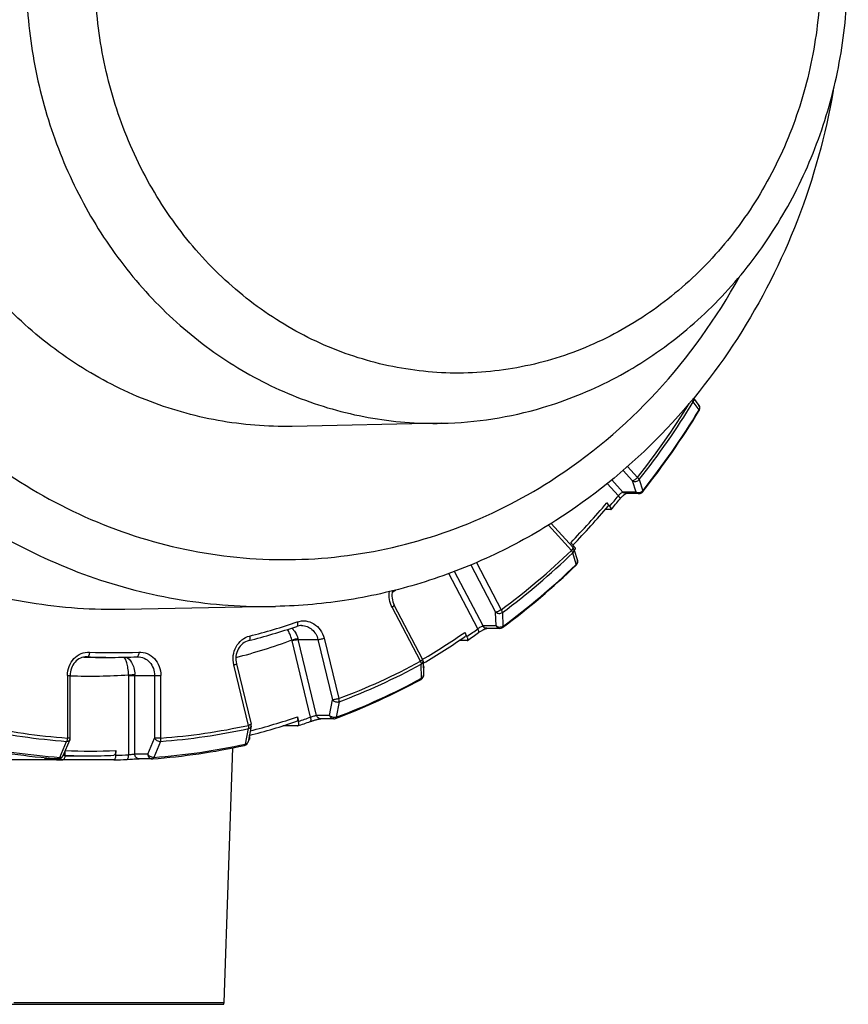
# Model space of a CAD drawing. Units: millimetres. Extents: x 3 to 584, y 10 to 410.
# Drawn here: x 339 to 344, y 302 to 308 of the extents above; entities that cross this region are included whole.
import ezdxf

# ---------------------------------------------------------------- set-up
doc = ezdxf.new("R2010")
doc.units = ezdxf.units.MM
doc.header["$LTSCALE"] = 32.67
doc.layers.get('0').update_dxf_attribs({"linetype": 'CONTINUOUS'})

msp = doc.modelspace()

# ---------------------------------------------------------------- linework, layer by layer
at = {"color": 7, "linetype": 'CONTINUOUS'}
for p, q in [((342.765257, 305.627648), (342.73417, 305.670394)), ((342.736587, 305.690864), (342.764695, 305.652169)), ((341.394118, 305.556707), (340.595599, 305.540215)), ((342.446092, 305.256153), (342.464832, 305.195651)), ((342.466776, 305.194133), (342.464884, 305.191748)), ((342.273102, 305.13209), (342.289134, 305.114401)), ((342.445305, 305.182295), (342.375724, 305.182295)), ((342.376207, 305.181857), (342.377241, 305.182295)), ((342.2946, 305.096712), (342.265023, 305.096712)), ((342.092609, 304.895664), (341.977071, 305.023146)), ((342.096877, 304.902269), (342.080845, 304.919958)), ((342.097964, 304.886277), (342.116714, 304.825788)), ((342.10479, 304.885411), (342.099819, 304.880313)), ((342.110863, 304.80509), (342.092092, 304.865558)), ((340.507153, 304.580158), (339.703538, 304.563561)), ((341.290729, 304.298971), (341.139652, 304.587694)), ((341.716662, 304.5477), (341.719342, 304.473606)), ((341.702957, 304.463296), (341.633209, 304.463297)), ((341.528357, 304.398614), (341.486086, 304.398614)), ((341.51625, 304.441943), (341.527587, 304.420278)), ((339.56142, 304.3086), (339.635378, 304.3086)), ((339.771319, 304.311601), (339.767896, 304.311525)), ((340.297862, 304.274001), (340.376065, 303.951972)), ((341.285821, 304.197438), (341.283102, 304.271507)), ((341.293562, 304.288288), (341.296254, 304.214204)), ((339.411143, 303.878212), (339.411143, 304.211601)), ((340.845904, 304.071694), (340.829884, 303.989058)), ((340.6233, 303.99145), (340.629168, 303.967286)), ((340.817249, 303.980793), (340.747668, 303.980793)), ((340.346354, 303.846103), (340.362331, 303.928726)), ((340.376315, 303.941318), (340.360308, 303.858688)), ((340.624471, 303.943123), (340.544763, 303.943123)), ((340.624471, 303.943123), (340.625847, 303.943345)), ((340.36654, 303.88964), (340.366409, 303.890181)), ((339.356486, 303.775027), (339.392529, 303.860574)), ((339.409179, 303.868498), (339.373106, 303.782953)), ((339.893161, 303.860574), (339.857073, 303.775028)), ((340.232185, 302.468755), (340.279597, 303.826467)), ((340.362909, 303.865608), (340.361586, 303.865272)), ((339.278687, 303.767646), (339.280129, 303.767671)), ((339.280378, 303.767667), (339.35007, 303.767667)), ((339.383147, 303.7836), (339.508592, 303.7836)), ((339.383212, 303.806918), (339.383212, 303.786295)), ((339.655104, 303.786295), (339.655104, 303.811312)), ((339.713977, 303.764711), (339.72898, 303.765571)), ((339.72898, 303.765571), (339.743181, 303.766327)), ((339.756301, 303.766952), (339.764233, 303.767279)), ((339.84854, 303.767667), (339.77882, 303.767671)), ((339.84854, 303.767667), (339.85035, 303.767765)), ((339.644538, 303.761279), (338.791546, 303.761279)), ((339.644538, 303.761279), (339.644714, 303.761283)), ((337.845908, 302.4586), (340.230777, 302.4586)), ((339.111275, 302.468752), (339.737518, 302.468755)), ((339.737518, 302.468755), (340.232185, 302.468755))]:
    msp.add_line(p, q, dxfattribs=at)
at = {"color": 9, "linetype": 'CONTINUOUS'}
for p, q in [((342.765257, 305.627648), (342.764039, 305.625641)), ((342.360142, 305.305708), (342.410535, 305.250106)), ((342.38384, 305.326573), (342.437122, 305.267784)), ((342.335038, 305.169818), (342.275705, 305.235285)), ((342.359702, 305.189617), (342.300126, 305.255352)), ((342.429284, 305.189617), (342.410535, 305.250106)), ((342.429284, 305.189617), (342.359702, 305.189617)), ((342.084651, 304.878875), (341.962172, 305.014016)), ((342.091495, 304.896753), (342.096877, 304.902269)), ((341.613753, 304.475796), (341.461456, 304.766853)), ((341.548924, 304.801608), (341.680643, 304.54988)), ((341.578865, 304.814581), (341.710831, 304.56238)), ((342.110863, 304.80509), (342.108212, 304.802529)), ((341.584925, 304.460698), (341.43081, 304.755228)), ((341.279144, 304.28738), (341.128067, 304.576104)), ((341.683335, 304.475796), (341.680643, 304.54988)), ((341.683335, 304.475796), (341.613753, 304.475796)), ((340.694034, 303.989955), (340.595061, 304.397511)), ((340.627512, 304.403982), (340.733167, 304.403982)), ((340.725782, 303.999322), (340.627512, 304.403982)), ((340.733167, 304.403982), (340.81137, 304.081952)), ((340.765618, 304.410452), (340.843821, 304.088423)), ((339.496174, 304.311521), (339.503057, 304.311521)), ((339.499437, 304.311601), (339.503057, 304.311521)), ((340.362337, 303.946072), (340.284134, 304.268102)), ((339.396702, 304.211601), (339.411143, 304.211601)), ((339.396709, 304.211601), (339.396709, 303.878212)), ((339.723077, 304.211601), (339.895178, 304.211601)), ((339.723077, 304.211601), (339.723077, 303.789667)), ((339.7563, 303.792667), (339.7563, 304.211601)), ((339.861955, 304.211601), (339.861955, 303.878212)), ((339.895178, 303.878212), (339.895178, 304.211601)), ((340.795363, 303.999322), (340.81137, 304.081952)), ((340.795363, 303.999322), (340.725782, 303.999322)), ((339.411143, 303.878212), (339.396709, 303.878212)), ((339.825882, 303.792667), (339.861955, 303.878212)), ((339.895185, 303.878212), (339.861955, 303.878212)), ((340.366292, 303.889578), (340.36654, 303.88964)), ((339.280378, 303.767667), (339.278996, 303.767721)), ((339.278996, 303.767721), (339.280378, 303.767667)), ((339.28032, 303.766441), (339.280208, 303.766453)), ((339.348571, 303.767722), (339.280489, 303.767721)), ((339.348571, 303.767722), (339.35007, 303.767667)), ((339.34977, 303.767878), (339.348578, 303.767721)), ((339.37467, 303.786645), (339.383212, 303.786295)), ((339.825882, 303.792667), (339.7563, 303.792667))]:
    msp.add_line(p, q, dxfattribs=at)
at = {"color": 7, "linetype": 'CONTINUOUS'}
for points in [[(342.343823, 305.154055), (342.34425, 305.154576), (342.346406, 305.157121), (342.34881, 305.159804), (342.351398, 305.16254), (342.354096, 305.165246), (342.356822, 305.167837), (342.3595, 305.170247), (342.362071, 305.172432), (342.364501, 305.174379), (342.366762, 305.176081), (342.368838, 305.177547), (342.370724, 305.178793), (342.372415, 305.179836), (342.373902, 305.180687), (342.375171, 305.181357), (342.376207, 305.181857)], [(341.588895, 304.440398), (341.589505, 304.440835), (341.592312, 304.442786), (341.59535, 304.444809), (341.598538, 304.446845), (341.601792, 304.448837), (341.605019, 304.450733), (341.608135, 304.452489), (341.611085, 304.454081), (341.613861, 304.455514), (341.616466, 304.456798), (341.618906, 304.457943), (341.621181, 304.458959), (341.623284, 304.45985), (341.625209, 304.460622), (341.626954, 304.461283), (341.628523, 304.461841), (341.629917, 304.462303), (341.631133, 304.462674), (341.632157, 304.462959), (341.632968, 304.463161), (341.633549, 304.463286), (341.633605, 304.463296)], [(340.691877, 303.966427), (340.692842, 303.966773), (340.696318, 303.967987), (340.699931, 303.969203), (340.703608, 303.970398), (340.707284, 303.971552), (340.710891, 303.972646), (340.714369, 303.973665), (340.71768, 303.974601), (340.720812, 303.975454), (340.723765, 303.976227), (340.726543, 303.976924), (340.729147, 303.97755), (340.731576, 303.978108), (340.733829, 303.978601), (340.735908, 303.979035), (340.73782, 303.979412), (340.739571, 303.979739), (340.741169, 303.980018), (340.742615, 303.980251), (340.743902, 303.980442), (340.745024, 303.980591), (340.745969, 303.980701), (340.746727, 303.980775), (340.747286, 303.980818), (340.747632, 303.980836), (340.747655, 303.980837)], [(339.743181, 303.766327), (339.752042, 303.766759), (339.756301, 303.766952)], [(339.764233, 303.767279), (339.770781, 303.767506), (339.77338, 303.767579), (339.775569, 303.767629), (339.77738, 303.767659), (339.77882, 303.767671)]]:
    msp.add_lwpolyline(points, dxfattribs=at)
at = {"color": 9, "linetype": 'CONTINUOUS'}
for centre, radius, start, end in [((339.256089, 307.785836), 4.057037, 321.63545, 328.422347), ((339.249218, 307.786664), 4.077192, 321.636343, 328.731495), ((339.184958, 307.797041), 4.186263, 321.580654, 328.755152), ((339.235413, 307.691984), 3.972482, 315.748678, 319.8788), ((339.1882, 307.729697), 4.056546, 319.856058, 320.87245), ((342.342314, 305.155304), 0.002, 320.87833, 326.834493), ((339.472119, 307.585586), 3.761861, 306.520286, 313.985666), ((339.468274, 307.583973), 3.778121, 306.520285, 313.985666), ((342.099379, 304.820415), 0.018148, 13.097251, 17.220706), ((339.413371, 307.594186), 3.880144, 306.462651, 313.98904), ((339.439379, 307.503161), 3.31079, 300.679727, 301.058969), ((339.634537, 307.372296), 3.039875, 283.974598, 288.965948), ((339.390716, 307.512446), 3.758686, 304.646761, 305.716163), ((339.503064, 307.366348), 3.159589, 284.516092, 290.20068), ((340.516353, 304.378399), 0.080996, 13.648344, 16.282571), ((340.522566, 304.378499), 0.107996, 13.648338, 16.282838), ((339.419268, 307.473892), 3.686468, 300.517233, 304.668844), ((341.587117, 304.442954), 0.003145, 305.721154, 310.729903), ((339.561431, 307.307282), 2.998682, 268.51404, 268.814114), ((339.561421, 307.306825), 2.998225, 268.814122, 269.999973), ((339.635392, 307.307573), 2.998973, 267.470906, 269.999734), ((339.645943, 307.313122), 2.97952, 267.472094, 272.527906), ((339.6045, 307.375809), 3.513236, 290.656085, 298.467949), ((339.601226, 307.373289), 3.528421, 290.656084, 298.467949), ((339.519125, 307.291695), 3.083093, 267.991882, 273.791401), ((339.640328, 304.211601), 0.082749, 0.000078, 2.596962), ((339.645963, 304.211601), 0.110337, 0.00013, 2.597347), ((339.557114, 307.376885), 3.619021, 290.590538, 298.533496), ((339.505716, 307.288552), 3.481361, 284.401352, 288.724571), ((339.496483, 307.312635), 3.531902, 288.705328, 289.82003), ((340.747752, 304.002324), 0.021484, 268.687369, 269.775086), ((339.645002, 307.247579), 3.396401, 257.732684, 265.737086), ((339.648088, 307.25064), 3.381784, 257.732685, 265.737085), ((339.641565, 307.241593), 3.390368, 274.25578, 282.27445), ((339.644665, 307.24468), 3.375777, 274.255781, 282.274449), ((340.690576, 303.970234), 0.004038, 289.820667, 292.083518), ((339.601513, 307.231643), 3.473144, 257.646077, 265.823679), ((339.608074, 307.226668), 3.460797, 257.638645, 265.831126), ((339.604572, 307.23291), 3.467089, 274.176321, 282.353909), ((339.288777, 303.854567), 0.088525, 262.570933, 263.656693), ((339.278913, 303.68064), 0.087081, 89.945377, 91.004973), ((339.295355, 303.912622), 0.146952, 263.608813, 264.083786), ((339.508602, 307.213636), 3.430036, 267.904813, 269.999841), ((339.519157, 307.219203), 3.410601, 267.74639, 272.284414), ((339.519079, 307.215288), 3.43169, 272.271678, 273.407976), ((339.779069, 303.787164), 0.019493, 269.171328, 269.693848), ((339.508671, 307.210829), 3.452231, 266.592023, 267.741845)]:
    msp.add_arc(centre, radius, start, end, dxfattribs=at)
at = {"color": 7, "linetype": 'CONTINUOUS'}
for centre, radius, start, end in [((341.351347, 307.595433), 2.039175, 271.201843, 286.498815), ((339.178648, 307.798139), 4.194357, 321.622822, 328.786715), ((342.744469, 305.637476), 0.025, 328.776338, 35.994343), ((342.445305, 305.207295), 0.025, 270, 321.548194), ((339.177725, 307.729623), 4.081429, 319.844595, 320.872456), ((339.213913, 307.701871), 4.012215, 315.846273, 319.859685), ((342.092834, 304.818386), 0.025, 314.038997, 17.2214), ((339.406325, 307.596194), 3.889395, 306.462932, 314.042711), ((339.622122, 307.378551), 3.071391, 283.979875, 288.960585), ((339.402569, 307.483481), 3.722844, 300.535251, 304.649847), ((339.380212, 307.51236), 3.78358, 304.634392, 305.71617), ((339.635364, 307.312036), 3.003436, 270.000265, 272.529097), ((339.549853, 307.379337), 3.628762, 290.590341, 298.533427), ((341.27127, 304.213296), 0.025, 298.523487, 2.081399), ((339.493322, 307.2947), 3.512771, 284.399133, 288.707197), ((339.48594, 307.312573), 3.556837, 288.692175, 289.820034), ((339.59711, 307.23597), 3.477471, 274.176245, 282.353877), ((340.335765, 303.863442), 0.025, 282.349529, 349.036882), ((339.35007, 303.792667), 0.025, 269.999997, 337.135649), ((339.508581, 307.218201), 3.434601, 270.000191, 272.271583), ((339.508514, 307.215281), 3.456683, 272.258156, 273.407976), ((340.182213, 302.4705), 0.05, 346.231491, 358)]:
    msp.add_arc(centre, radius, start, end, dxfattribs=at)
for points, knots in [([(339.703537, 304.563561), (339.534639, 304.560072), (339.194537, 304.584044), (338.697826, 304.711904), (338.227081, 304.928008), (337.795335, 305.226238), (337.414145, 305.598273), (337.093684, 306.033877), (336.842419, 306.521193), (336.666964, 307.047063), (336.571923, 307.597354), (336.559789, 308.157318), (336.630877, 308.711961), (336.783329, 309.246427), (337.013132, 309.746357), (337.314293, 310.198307), (337.678685, 310.589893), (337.959844, 310.805438), (338.107197, 310.899308)], [0, 0, 0, 0, 0.05895884, 0.11821952, 0.17808594, 0.23878898, 0.30046215, 0.36313089, 0.42671476, 0.49104014, 0.55586062, 0.62088255, 0.6857933, 0.75029069, 0.8141118, 0.87705945, 0.93902439, 1, 1, 1, 1]), ([(341.930464, 305.64022), (342.058287, 305.678011), (342.308493, 305.779239), (342.64994, 305.999926), (342.948975, 306.282525), (343.196368, 306.6175), (343.384926, 306.994033), (343.509226, 307.400265), (343.565752, 307.823622), (343.552912, 308.251112), (343.471066, 308.669642), (343.322523, 309.066338), (343.111507, 309.428855), (342.844104, 309.745683), (342.528246, 310.006443), (342.173557, 310.202252), (341.791543, 310.326136), (341.526305, 310.357763), (341.394118, 310.360493)], [0, 0, 0, 0, 0.06054418, 0.12171452, 0.18365281, 0.2464038, 0.30990889, 0.37401349, 0.43848696, 0.503052, 0.56741977, 0.63132632, 0.69456611, 0.75701829, 0.8186623, 0.87958018, 0.93994538, 1, 1, 1, 1]), ([(340.595599, 305.540215), (340.463358, 305.537484), (340.196746, 305.558704), (339.809731, 305.669559), (339.447463, 305.855513), (339.177226, 306.067043), (338.984612, 306.265703), (338.807536, 306.484603), (338.62155, 306.789919), (338.462667, 307.192355), (338.371927, 307.619591), (338.352244, 308.05775), (338.40422, 308.492715), (338.526224, 308.91044), (338.71442, 309.297404), (338.962851, 309.641004), (339.263681, 309.929957), (339.607058, 310.154563), (339.858791, 310.25703), (339.987193, 310.294992)], [0, 0, 0, 0, 0.05918618, 0.11874085, 0.17902119, 0.2402796, 0.27134977, 0.3026961, 0.36611692, 0.43044367, 0.495406, 0.56065977, 0.62582766, 0.69054209, 0.75448745, 0.8174387, 0.87929246, 0.94008618, 1, 1, 1, 1]), ([(340.977675, 310.020216), (341.099238, 310.056156), (341.350574, 310.10208), (341.733466, 310.088218), (342.106457, 309.991878), (342.454625, 309.817002), (342.764769, 309.570942), (343.024895, 309.26318), (343.22555, 308.905922), (343.359218, 308.512744), (343.420882, 308.098603), (343.408599, 307.679175), (343.322408, 307.270323), (343.165795, 306.887498), (342.944428, 306.545259), (342.666306, 306.256922), (342.342335, 306.033526), (342.101809, 305.933347), (341.978971, 305.89703)], [0, 0, 0, 0, 0.05956436, 0.11896234, 0.17868727, 0.23916958, 0.30071291, 0.36345191, 0.42733029, 0.49213284, 0.55750927, 0.6230353, 0.68826512, 0.75279233, 0.81630905, 0.87864448, 0.93981127, 1, 1, 1, 1]), ([(341.978968, 305.897029), (341.857404, 305.861089), (341.606088, 305.815), (341.223194, 305.829071), (340.850194, 305.925292), (340.501999, 306.100163), (340.191952, 306.346321), (339.931672, 306.653958), (339.731168, 307.01131), (339.597436, 307.404447), (339.535719, 307.818609), (339.548146, 308.237972), (339.620062, 308.579766), (339.713323, 308.840207), (339.828455, 309.087706), (340.012264, 309.371959), (340.290298, 309.660336), (340.614382, 309.883574), (340.854837, 309.983897), (340.977675, 310.020214)], [0, 0, 0, 0, 0.05956087, 0.11895508, 0.17867499, 0.23915379, 0.30069322, 0.36342678, 0.4273024, 0.49209916, 0.55747217, 0.62299286, 0.68821867, 0.7206235, 0.75280964, 0.81632074, 0.87865387, 0.93981488, 1, 1, 1, 1]), ([(343.481081, 307.330682), (343.440471, 307.095404), (343.313675, 306.634263), (342.992434, 305.999559), (342.554517, 305.452423), (342.193438, 305.160395), (342.001176, 305.037918)], [0, 0, 0, 0, 0.25546358, 0.50782357, 0.75608938, 1, 1, 1, 1]), ([(342.273102, 305.13209), (342.275934, 305.128967), (342.279438, 305.124466), (342.281928, 305.118517), (342.281684, 305.116016), (342.281122, 305.11535)], [0, 0, 0, 0, 0.65329975, 0.86502783, 1, 1, 1, 1]), ([(342.297154, 305.09766), (342.297715, 305.098326), (342.29796, 305.100827), (342.29547, 305.106777), (342.291965, 305.111277), (342.289134, 305.114401)], [0, 0, 0, 0, 0.13496619, 0.34668863, 1, 1, 1, 1]), ([(342.2946, 305.096712), (342.294872, 305.096712), (342.295787, 305.096762), (342.296734, 305.097163), (342.297154, 305.09766)], [0, 0, 0, 0, 0.29457613, 1, 1, 1, 1]), ([(342.001176, 305.037918), (341.888995, 304.966454), (341.655812, 304.838644), (341.284774, 304.696325), (340.899887, 304.606573), (340.63793, 304.582859), (340.507151, 304.580158)], [0, 0, 0, 0, 0.2523834, 0.50280228, 0.75179639, 1, 1, 1, 1]), ([(342.096877, 304.902269), (342.09846, 304.900522), (342.101246, 304.897092), (342.104461, 304.892102), (342.106286, 304.886947), (342.10479, 304.885411)], [0, 0, 0, 0, 0.36682667, 0.66626104, 1, 1, 1, 1]), ([(341.130013, 304.663064), (341.127191, 304.650427), (341.125971, 304.624161), (341.133733, 304.599007), (341.139652, 304.587694)], [0, 0, 0, 0, 0.50351224, 1, 1, 1, 1]), ([(340.364112, 304.398132), (340.352533, 304.395251), (340.329776, 304.383639), (340.30527, 304.353351), (340.293128, 304.314738), (340.294663, 304.287173), (340.297862, 304.274002)], [0, 0, 0, 0, 0.23148989, 0.47788529, 0.73705055, 1, 1, 1, 1]), ([(341.51625, 304.441943), (341.517443, 304.439663), (341.519404, 304.435223), (341.521374, 304.428538), (341.521388, 304.422406), (341.519228, 304.420913)], [0, 0, 0, 0, 0.34933404, 0.64336837, 1, 1, 1, 1]), ([(341.530563, 304.399248), (341.532724, 304.400741), (341.53271, 304.406872), (341.53074, 304.413558), (341.528779, 304.417999), (341.527587, 304.420278)], [0, 0, 0, 0, 0.35661677, 0.65065482, 1, 1, 1, 1]), ([(339.499437, 304.311601), (339.488101, 304.311602), (339.464582, 304.306291), (339.435269, 304.283942), (339.415691, 304.250753), (339.411143, 304.224733), (339.411143, 304.211601)], [0, 0, 0, 0, 0.23124821, 0.47410505, 0.73209392, 1, 1, 1, 1]), ([(341.294393, 304.265422), (341.295146, 304.263591), (341.296322, 304.26011), (341.297389, 304.254774), (341.296718, 304.250269), (341.294984, 304.249173)], [0, 0, 0, 0, 0.35002104, 0.63739819, 1, 1, 1, 1]), ([(340.6233, 303.99145), (340.623976, 303.988666), (340.624846, 303.983278), (340.624997, 303.975269), (340.622905, 303.9685), (340.61998, 303.967509)], [0, 0, 0, 0, 0.34018206, 0.63326745, 1, 1, 1, 1]), ([(340.625847, 303.943345), (340.628773, 303.944335), (340.630866, 303.951105), (340.630714, 303.959114), (340.629844, 303.964502), (340.629168, 303.967286)], [0, 0, 0, 0, 0.3667173, 0.65980668, 1, 1, 1, 1]), ([(340.36654, 303.88964), (340.36723, 303.886799), (340.368094, 303.881301), (340.368263, 303.873248), (340.365893, 303.866365), (340.362909, 303.865608)], [0, 0, 0, 0, 0.34377867, 0.63817931, 1, 1, 1, 1]), ([(339.383212, 303.786295), (339.383212, 303.783094), (339.382661, 303.776949), (339.38058, 303.768213), (339.376135, 303.761279), (339.372646, 303.761279)], [0, 0, 0, 0, 0.33695168, 0.63278261, 1, 1, 1, 1]), ([(339.644714, 303.761283), (339.648208, 303.761421), (339.652487, 303.768325), (339.654572, 303.77704), (339.655104, 303.783126), (339.655104, 303.786295)], [0, 0, 0, 0, 0.3697559, 0.6648422, 1, 1, 1, 1]), ([(339.655104, 303.811312), (339.655104, 303.808143), (339.654572, 303.802057), (339.652487, 303.793342), (339.648209, 303.786438), (339.644715, 303.786299)], [0, 0, 0, 0, 0.33514648, 0.63022831, 1, 1, 1, 1])]:
    msp.add_open_spline(points, degree=3, knots=knots, dxfattribs=at)
at = {"color": 9, "linetype": 'CONTINUOUS'}
for points, knots in [([(338.918616, 310.884928), (338.771982, 310.791517), (338.492194, 310.577027), (338.129585, 310.187352), (337.829897, 309.737613), (337.601218, 309.240126), (337.449513, 308.708273), (337.378772, 308.156342), (337.390848, 307.599116), (337.485425, 307.051516), (337.660022, 306.528218), (337.910059, 306.043284), (338.228953, 305.609811), (338.608279, 305.239595), (339.037914, 304.942823), (339.506357, 304.727776), (340.00064, 304.600541), (340.339078, 304.576687), (340.507151, 304.580158)], [0, 0, 0, 0, 0.06097613, 0.12294105, 0.18588868, 0.24970976, 0.31420712, 0.37911783, 0.44413972, 0.50896017, 0.57328549, 0.63686933, 0.69953803, 0.76121116, 0.82191416, 0.88178055, 0.94104119, 1, 1, 1, 1]), ([(339.136633, 310.668433), (338.974681, 310.565264), (338.668482, 310.322267), (338.287189, 309.871272), (337.993017, 309.347416), (337.797104, 308.771071), (337.721704, 308.265197), (337.715667, 307.856147), (337.745899, 307.448633), (337.850978, 306.94947), (338.080618, 306.388298), (338.405235, 305.886583), (338.81281, 305.463756), (339.288087, 305.136338), (339.812978, 304.917452), (340.367102, 304.816067), (340.9287, 304.836465), (341.475296, 304.977629), (341.813353, 305.147377), (341.972512, 305.248767)], [0, 0, 0, 0, 0.06153978, 0.12427361, 0.18814892, 0.25294673, 0.31831924, 0.35112195, 0.38390588, 0.44913141, 0.51365497, 0.5771665, 0.63949929, 0.70066183, 0.76084617, 0.82040577, 0.8798012, 0.93952172, 1, 1, 1, 1]), ([(340.78986, 310.279057), (340.662334, 310.241353), (340.412316, 310.139587), (340.07128, 309.916511), (339.772503, 309.629529), (339.525767, 309.288272), (339.338855, 308.903946), (339.217683, 308.48907), (339.166062, 308.057072), (339.185611, 307.6219), (339.275732, 307.197579), (339.433531, 306.797887), (339.618249, 306.494654), (339.794118, 306.277247), (339.985418, 306.079942), (340.253813, 305.869855), (340.61361, 305.685169), (340.997985, 305.57507), (341.262779, 305.553994), (341.394118, 305.556707)], [0, 0, 0, 0, 0.05991418, 0.12070789, 0.18256163, 0.24551287, 0.30945821, 0.37417261, 0.43934048, 0.50459422, 0.56955652, 0.63388324, 0.69730403, 0.72865035, 0.7597205, 0.82097889, 0.8812592, 0.94081385, 1, 1, 1, 1]), ([(341.972512, 305.248767), (342.180181, 305.38106), (342.566327, 305.706249), (342.859001, 306.116676), (342.980392, 306.337875)], [0, 0, 0, 0, 0.49389092, 1, 1, 1, 1]), ([(342.726443, 305.67834), (342.727329, 305.677629), (342.730137, 305.675239), (342.732866, 305.672608), (342.734174, 305.6704)], [0, 0, 0, 0, 0.30680018, 1, 1, 1, 1]), ([(342.73417, 305.670394), (342.735928, 305.673417), (342.738224, 305.680109), (342.737348, 305.687186), (342.736145, 305.690305)], [0, 0, 0, 0, 0.51122731, 1, 1, 1, 1]), ([(342.764695, 305.652169), (342.767137, 305.648808), (342.76996, 305.640107), (342.767453, 305.631434), (342.765257, 305.627648)], [0, 0, 0, 0, 0.48693111, 1, 1, 1, 1]), ([(342.765257, 305.627649), (342.765442, 305.627338), (342.765942, 305.626415), (342.766222, 305.625135), (342.765847, 305.624517)], [0, 0, 0, 0, 0.3337086, 1, 1, 1, 1]), ([(342.410529, 305.25011), (342.415778, 305.246622), (342.429753, 305.244285), (342.441943, 305.251141), (342.446092, 305.256153)], [0, 0, 0, 0, 0.49204371, 1, 1, 1, 1]), ([(342.437126, 305.267789), (342.432853, 305.263074), (342.425988, 305.257022), (342.416686, 305.251611), (342.412346, 305.250106), (342.410535, 305.250106)], [0, 0, 0, 0, 0.58885847, 0.83240172, 1, 1, 1, 1]), ([(342.446092, 305.256153), (342.445327, 305.25809), (342.442508, 305.262218), (342.439162, 305.265817), (342.43712, 305.267786)], [0, 0, 0, 0, 0.42329471, 1, 1, 1, 1]), ([(342.335038, 305.169818), (342.338771, 305.174978), (342.344941, 305.18174), (342.353705, 305.187861), (342.357926, 305.189594), (342.359702, 305.189617)], [0, 0, 0, 0, 0.59288238, 0.8346298, 1, 1, 1, 1]), ([(342.375724, 305.182296), (342.371277, 305.182309), (342.365161, 305.184494), (342.360721, 305.188493), (342.359702, 305.189617)], [0, 0, 0, 0, 0.74569474, 1, 1, 1, 1]), ([(342.429279, 305.189623), (342.431324, 305.187366), (342.436272, 305.18364), (342.442345, 305.182295), (342.445305, 305.182295)], [0, 0, 0, 0, 0.50709433, 1, 1, 1, 1]), ([(342.464832, 305.195651), (342.46068, 305.190645), (342.448498, 305.183798), (342.434531, 305.186131), (342.429284, 305.189617)], [0, 0, 0, 0, 0.50795854, 1, 1, 1, 1]), ([(342.464884, 305.191748), (342.465048, 305.191956), (342.465647, 305.193198), (342.465219, 305.194648), (342.464827, 305.195646)], [0, 0, 0, 0, 0.19792222, 1, 1, 1, 1]), ([(342.343988, 305.15421), (342.344442, 305.154904), (342.344381, 305.157305), (342.341569, 305.162818), (342.337927, 305.166957), (342.335033, 305.169823)], [0, 0, 0, 0, 0.13316661, 0.34540662, 1, 1, 1, 1]), ([(342.092609, 304.895664), (342.094054, 304.89407), (342.091196, 304.886301), (342.087498, 304.882018), (342.084651, 304.878875)], [0, 0, 0, 0, 0.33658612, 1, 1, 1, 1]), ([(342.084651, 304.878875), (342.086454, 304.876598), (342.089378, 304.872406), (342.091602, 304.867712), (342.092097, 304.865563)], [0, 0, 0, 0, 0.56836437, 1, 1, 1, 1]), ([(342.092092, 304.865558), (342.094807, 304.868299), (342.098991, 304.874901), (342.099029, 304.882844), (342.097964, 304.886277)], [0, 0, 0, 0, 0.51767104, 1, 1, 1, 1]), ([(342.117055, 304.824527), (342.117824, 304.821224), (342.1174, 304.813814), (342.113417, 304.807673), (342.110863, 304.80509)], [0, 0, 0, 0, 0.4828468, 1, 1, 1, 1]), ([(342.110863, 304.80509), (342.110979, 304.804591), (342.111264, 304.803045), (342.110998, 304.801173), (342.110211, 304.800412)], [0, 0, 0, 0, 0.31866547, 1, 1, 1, 1]), ([(341.128067, 304.576104), (341.121494, 304.588665), (341.11241, 304.616265), (341.112305, 304.645292), (341.114476, 304.659455)], [0, 0, 0, 0, 0.49733514, 1, 1, 1, 1]), ([(341.128061, 304.5761), (341.131304, 304.578165), (341.135467, 304.581189), (341.139264, 304.585134), (341.139945, 304.587135), (341.139652, 304.587694)], [0, 0, 0, 0, 0.68210685, 0.88805842, 1, 1, 1, 1]), ([(341.710836, 304.562384), (341.705456, 304.558956), (341.697333, 304.554691), (341.687054, 304.550943), (341.682516, 304.54988), (341.680643, 304.54988)], [0, 0, 0, 0, 0.5816086, 0.82921863, 1, 1, 1, 1]), ([(341.716662, 304.5477), (341.716433, 304.550013), (341.714822, 304.555144), (341.712372, 304.559845), (341.710829, 304.562382)], [0, 0, 0, 0, 0.43910249, 1, 1, 1, 1]), ([(340.622515, 304.49745), (340.636816, 304.502362), (340.66818, 304.505944), (340.713098, 304.490147), (340.748334, 304.456553), (340.761756, 304.426356), (340.765618, 304.410452)], [0, 0, 0, 0, 0.24187594, 0.4858047, 0.73820614, 1, 1, 1, 1]), ([(341.680638, 304.549885), (341.685078, 304.545498), (341.698089, 304.540602), (341.711366, 304.543991), (341.716662, 304.5477)], [0, 0, 0, 0, 0.49118934, 1, 1, 1, 1]), ([(340.5941, 304.401109), (340.590743, 304.412095), (340.584095, 304.431448), (340.575267, 304.450005), (340.570544, 304.457617)], [0, 0, 0, 0, 0.56188664, 1, 1, 1, 1]), ([(340.593128, 304.465048), (340.600599, 304.458587), (340.614318, 304.440898), (340.622927, 304.420416), (340.62623, 304.408779)], [0, 0, 0, 0, 0.44950725, 1, 1, 1, 1]), ([(340.622514, 304.49745), (340.623288, 304.494711), (340.624343, 304.489405), (340.624812, 304.481547), (340.622921, 304.474785), (340.620071, 304.473806)], [0, 0, 0, 0, 0.34312851, 0.63680491, 1, 1, 1, 1]), ([(340.645624, 304.4781), (340.655495, 304.4781), (340.675618, 304.474404), (340.702171, 304.458536), (340.722566, 304.434272), (340.730643, 304.414373), (340.733167, 304.403982)], [0, 0, 0, 0, 0.24052492, 0.48608488, 0.73942868, 1, 1, 1, 1]), ([(341.58917, 304.44057), (341.591092, 304.442225), (341.590577, 304.44805), (341.588315, 304.454397), (341.586185, 304.458566), (341.584921, 304.460705)], [0, 0, 0, 0, 0.35680232, 0.65057436, 1, 1, 1, 1]), ([(341.584925, 304.460698), (341.58989, 304.464736), (341.597524, 304.469882), (341.607443, 304.474437), (341.611901, 304.475767), (341.613753, 304.475796)], [0, 0, 0, 0, 0.58437309, 0.83078611, 1, 1, 1, 1]), ([(341.633209, 304.463327), (341.62928, 304.463328), (341.621186, 304.465918), (341.615636, 304.472197), (341.613753, 304.475796)], [0, 0, 0, 0, 0.49170857, 1, 1, 1, 1]), ([(341.683332, 304.475803), (341.68524, 304.472154), (341.690815, 304.465765), (341.699018, 304.463296), (341.702957, 304.463296)], [0, 0, 0, 0, 0.5110965, 1, 1, 1, 1]), ([(341.719342, 304.473606), (341.714046, 304.469904), (341.700778, 304.46652), (341.687773, 304.471412), (341.683335, 304.475796)], [0, 0, 0, 0, 0.50881547, 1, 1, 1, 1]), ([(341.717803, 304.468181), (341.71812, 304.468415), (341.719445, 304.469895), (341.719485, 304.472073), (341.719335, 304.473603)], [0, 0, 0, 0, 0.20442753, 1, 1, 1, 1]), ([(340.284134, 304.268102), (340.280202, 304.284292), (340.278333, 304.318267), (340.293592, 304.366106), (340.324701, 304.40405), (340.353717, 304.418679), (340.368641, 304.422392)], [0, 0, 0, 0, 0.25828582, 0.5140444, 0.76158342, 1, 1, 1, 1]), ([(340.368641, 304.422393), (340.36923, 304.419512), (340.369899, 304.413944), (340.369736, 304.405762), (340.367167, 304.398892), (340.364112, 304.398132)], [0, 0, 0, 0, 0.34101194, 0.63488423, 1, 1, 1, 1]), ([(340.594103, 304.40111), (340.600111, 304.403243), (340.608894, 304.405852), (340.619683, 304.408127), (340.624325, 304.408778), (340.62623, 304.408778)], [0, 0, 0, 0, 0.57765631, 0.82743149, 1, 1, 1, 1]), ([(340.595061, 304.397511), (340.601175, 304.399319), (340.610068, 304.401516), (340.620942, 304.403433), (340.625602, 304.403982), (340.627512, 304.403982)], [0, 0, 0, 0, 0.57698464, 0.82712344, 1, 1, 1, 1]), ([(340.733164, 304.403982), (340.735073, 304.403982), (340.739734, 304.404531), (340.750609, 304.406447), (340.759503, 304.408645), (340.765618, 304.410452)], [0, 0, 0, 0, 0.17283235, 0.42296574, 1, 1, 1, 1]), ([(339.396709, 304.211601), (339.396709, 304.228208), (339.402711, 304.261319), (339.428702, 304.303474), (339.467997, 304.331461), (339.499396, 304.33717), (339.514529, 304.336501)], [0, 0, 0, 0, 0.26152251, 0.51631118, 0.76146271, 1, 1, 1, 1]), ([(339.514529, 304.336501), (339.514412, 304.333293), (339.513643, 304.32714), (339.511194, 304.318392), (339.506603, 304.311519), (339.503054, 304.311521)], [0, 0, 0, 0, 0.33455447, 0.63009856, 1, 1, 1, 1]), ([(339.722992, 304.21535), (339.72231, 304.227208), (339.720416, 304.248792), (339.715062, 304.277036), (339.708611, 304.296894), (339.702724, 304.306952), (339.69939, 304.3096)], [0, 0, 0, 0, 0.3614204, 0.65909924, 0.8704475, 1, 1, 1, 1]), ([(339.707125, 304.309827), (339.720883, 304.305366), (339.73925, 304.284765), (339.752212, 304.25077), (339.75574, 304.228516), (339.756187, 304.216601)], [0, 0, 0, 0, 0.39458593, 0.67470635, 1, 1, 1, 1]), ([(339.777358, 304.336502), (339.777472, 304.33335), (339.777157, 304.327293), (339.775434, 304.318617), (339.771323, 304.311677), (339.767896, 304.311525)], [0, 0, 0, 0, 0.33753292, 0.63285454, 1, 1, 1, 1]), ([(339.771324, 304.311601), (339.78316, 304.311601), (339.807467, 304.3062), (339.837563, 304.283584), (339.857384, 304.250409), (339.861955, 304.224563), (339.861955, 304.211601)], [0, 0, 0, 0, 0.23855196, 0.48396369, 0.73876421, 1, 1, 1, 1]), ([(339.777358, 304.336501), (339.79249, 304.33717), (339.82389, 304.331461), (339.863184, 304.303474), (339.889175, 304.261319), (339.895178, 304.228208), (339.895178, 304.211601)], [0, 0, 0, 0, 0.23853751, 0.48368908, 0.73847772, 1, 1, 1, 1]), ([(341.290729, 304.29897), (341.291021, 304.298411), (341.290341, 304.296411), (341.286546, 304.292466), (341.282384, 304.289445), (341.279143, 304.28738)], [0, 0, 0, 0, 0.11196227, 0.31791617, 1, 1, 1, 1]), ([(340.284127, 304.2681), (340.28606, 304.268671), (340.289435, 304.269723), (340.293956, 304.271403), (340.296347, 304.27253), (340.297963, 304.273586), (340.297862, 304.274001)], [0, 0, 0, 0, 0.39960361, 0.71262429, 0.91527188, 1, 1, 1, 1]), ([(341.279144, 304.28738), (341.279782, 304.285945), (341.281794, 304.280876), (341.283209, 304.275411), (341.283108, 304.271511)], [0, 0, 0, 0, 0.28709795, 1, 1, 1, 1]), ([(341.283102, 304.271507), (341.286216, 304.273307), (341.291599, 304.278023), (341.29368, 304.285043), (341.293562, 304.288288)], [0, 0, 0, 0, 0.52559962, 1, 1, 1, 1]), ([(339.722995, 304.215351), (339.726149, 304.215523), (339.737207, 304.216056), (339.748273, 304.2166), (339.756187, 304.2166)], [0, 0, 0, 0, 0.28526827, 1, 1, 1, 1]), ([(341.285821, 304.197438), (341.285803, 304.196724), (341.285641, 304.194515), (341.284569, 304.19207), (341.283208, 304.19133)], [0, 0, 0, 0, 0.31572812, 1, 1, 1, 1]), ([(341.296254, 304.214204), (341.296372, 304.210964), (341.294298, 304.203953), (341.288928, 304.199238), (341.285821, 304.197438)], [0, 0, 0, 0, 0.47443627, 1, 1, 1, 1]), ([(340.811366, 304.081958), (340.814815, 304.076894), (340.826449, 304.069788), (340.839802, 304.069611), (340.845904, 304.071694)], [0, 0, 0, 0, 0.48719962, 1, 1, 1, 1]), ([(340.843827, 304.088425), (340.837713, 304.086617), (340.828818, 304.084419), (340.817942, 304.082502), (340.81328, 304.081952), (340.81137, 304.081952)], [0, 0, 0, 0, 0.57696751, 0.82711898, 1, 1, 1, 1]), ([(340.845904, 304.071694), (340.846067, 304.07288), (340.846317, 304.07854), (340.845135, 304.084176), (340.84382, 304.088425)], [0, 0, 0, 0, 0.21206794, 1, 1, 1, 1]), ([(340.692094, 303.966492), (340.694869, 303.967618), (340.696515, 303.974293), (340.695948, 303.98207), (340.694827, 303.987276), (340.694032, 303.989961)], [0, 0, 0, 0, 0.36528721, 0.65830466, 1, 1, 1, 1]), ([(340.694034, 303.989954), (340.69991, 303.992495), (340.708548, 303.995673), (340.719249, 303.998452), (340.723877, 303.999289), (340.725782, 303.999322)], [0, 0, 0, 0, 0.5782811, 0.82789567, 1, 1, 1, 1]), ([(340.74726, 303.980846), (340.742399, 303.980957), (340.732261, 303.985002), (340.726989, 303.994351), (340.725781, 303.999322)], [0, 0, 0, 0, 0.48732926, 1, 1, 1, 1]), ([(340.795361, 303.99933), (340.79659, 303.994268), (340.801976, 303.984787), (340.812338, 303.980793), (340.817249, 303.980793)], [0, 0, 0, 0, 0.51472833, 1, 1, 1, 1]), ([(340.829884, 303.989058), (340.823783, 303.986981), (340.810439, 303.987161), (340.798811, 303.994262), (340.795363, 303.999322)], [0, 0, 0, 0, 0.51280662, 1, 1, 1, 1]), ([(340.82603, 303.982385), (340.826534, 303.982575), (340.828823, 303.984058), (340.829588, 303.986969), (340.829877, 303.989057)], [0, 0, 0, 0, 0.20355542, 1, 1, 1, 1]), ([(340.362331, 303.928726), (340.36574, 303.929585), (340.371969, 303.932369), (340.375741, 303.938354), (340.376315, 303.941318)], [0, 0, 0, 0, 0.53793107, 1, 1, 1, 1]), ([(340.376065, 303.951972), (340.376166, 303.951557), (340.374551, 303.950501), (340.372161, 303.949374), (340.367642, 303.947695), (340.364269, 303.946644), (340.362336, 303.946072)], [0, 0, 0, 0, 0.08474409, 0.28738982, 0.6003998, 1, 1, 1, 1]), ([(340.362337, 303.946072), (340.36262, 303.944488), (340.363395, 303.938751), (340.363364, 303.932792), (340.362338, 303.928728)], [0, 0, 0, 0, 0.27747104, 1, 1, 1, 1]), ([(339.396709, 303.878212), (339.396609, 303.876584), (339.395984, 303.870564), (339.394468, 303.86456), (339.392536, 303.860574)], [0, 0, 0, 0, 0.26907226, 1, 1, 1, 1]), ([(339.861952, 303.878217), (339.86427, 303.872744), (339.874225, 303.863806), (339.886701, 303.860331), (339.893161, 303.860574)], [0, 0, 0, 0, 0.47903555, 1, 1, 1, 1]), ([(339.893161, 303.860574), (339.893608, 303.861806), (339.895195, 303.867547), (339.89546, 303.873592), (339.895178, 303.878214)], [0, 0, 0, 0, 0.22062881, 1, 1, 1, 1]), ([(339.392529, 303.860574), (339.396099, 303.860443), (339.402751, 303.861162), (339.408068, 303.865863), (339.409179, 303.868498)], [0, 0, 0, 0, 0.55541234, 1, 1, 1, 1]), ([(340.346354, 303.846103), (340.34612, 303.84517), (340.34527, 303.842367), (340.343109, 303.839458), (340.341112, 303.839021)], [0, 0, 0, 0, 0.31977874, 1, 1, 1, 1]), ([(340.360308, 303.858688), (340.359735, 303.855728), (340.355972, 303.849751), (340.349756, 303.846964), (340.346354, 303.846103)], [0, 0, 0, 0, 0.46211954, 1, 1, 1, 1]), ([(339.277331, 303.766785), (339.276371, 303.766911), (339.272594, 303.767515), (339.276417, 303.76769), (339.277386, 303.767708)], [0, 0, 0, 0, 0.49976668, 1, 1, 1, 1]), ([(339.303452, 303.764704), (339.301116, 303.764843), (339.2934, 303.765333), (339.285684, 303.765888), (339.28032, 303.766441)], [0, 0, 0, 0, 0.30256127, 1, 1, 1, 1]), ([(339.303452, 303.764704), (339.303883, 303.764704), (339.305894, 303.765033), (339.307535, 303.766467), (339.308555, 303.767665)], [0, 0, 0, 0, 0.21504046, 1, 1, 1, 1]), ([(339.356486, 303.775028), (339.35618, 303.774394), (339.355033, 303.772234), (339.353525, 303.770202), (339.352151, 303.769121)], [0, 0, 0, 0, 0.28722748, 1, 1, 1, 1]), ([(339.373106, 303.782953), (339.371997, 303.780322), (339.366691, 303.775625), (339.36005, 303.7749), (339.356486, 303.775027)], [0, 0, 0, 0, 0.44465204, 1, 1, 1, 1]), ([(339.713998, 303.764712), (339.717403, 303.764914), (339.721397, 303.77186), (339.722996, 303.780513), (339.72323, 303.78654), (339.723077, 303.789675)], [0, 0, 0, 0, 0.36709701, 0.66227221, 1, 1, 1, 1]), ([(339.723077, 303.789667), (339.729425, 303.790452), (339.740482, 303.791607), (339.751575, 303.792583), (339.7563, 303.792667)], [0, 0, 0, 0, 0.57510685, 1, 1, 1, 1]), ([(339.778787, 303.767673), (339.772933, 303.767758), (339.760544, 303.773687), (339.7563, 303.786409), (339.7563, 303.792667)], [0, 0, 0, 0, 0.48336215, 1, 1, 1, 1]), ([(339.825882, 303.792675), (339.825881, 303.78638), (339.829409, 303.776534), (339.839501, 303.769032), (339.84558, 303.767667), (339.84854, 303.767667)], [0, 0, 0, 0, 0.51182631, 0.75937305, 1, 1, 1, 1]), ([(339.857073, 303.775028), (339.850616, 303.774789), (339.83815, 303.778264), (339.828199, 303.787196), (339.825882, 303.792667)], [0, 0, 0, 0, 0.52096986, 1, 1, 1, 1]), ([(339.850356, 303.767733), (339.851029, 303.767782), (339.854396, 303.768901), (339.856128, 303.77245), (339.857066, 303.775028)], [0, 0, 0, 0, 0.19756198, 1, 1, 1, 1])]:
    msp.add_open_spline(points, degree=3, knots=knots, dxfattribs=at)
at = {"color": 7, "linetype": 'CONTINUOUS'}
for points in [[(342.097964, 304.886277), (342.096898, 304.889718), (342.095028, 304.892995), (342.092609, 304.895664)], [(340.645623, 304.4781), (340.636987, 304.4781), (340.628239, 304.476612), (340.620071, 304.473806)], [(341.702957, 304.463296), (341.708167, 304.463296), (341.713611, 304.465087), (341.717803, 304.468181)], [(341.528357, 304.398614), (341.529122, 304.398614), (341.529934, 304.398813), (341.530563, 304.399248)], [(341.293562, 304.288288), (341.293428, 304.291969), (341.292437, 304.295706), (341.290729, 304.29897)], [(340.817249, 303.980793), (340.820224, 303.980793), (340.823244, 303.981341), (340.82603, 303.982385)], [(340.376315, 303.941318), (340.37699, 303.944805), (340.376903, 303.94852), (340.376065, 303.951972)], [(339.409179, 303.868498), (339.410462, 303.871542), (339.411143, 303.874908), (339.411143, 303.878212)]]:
    msp.add_open_spline(points, degree=3, dxfattribs=at)
at = {"color": 9, "linetype": 'CONTINUOUS'}
msp.add_open_spline([(339.352151, 303.769121), (339.351448, 303.768567), (339.350636, 303.768105), (339.34977, 303.767878)], degree=3, dxfattribs=at)

doc.saveas('drawing.dxf')
